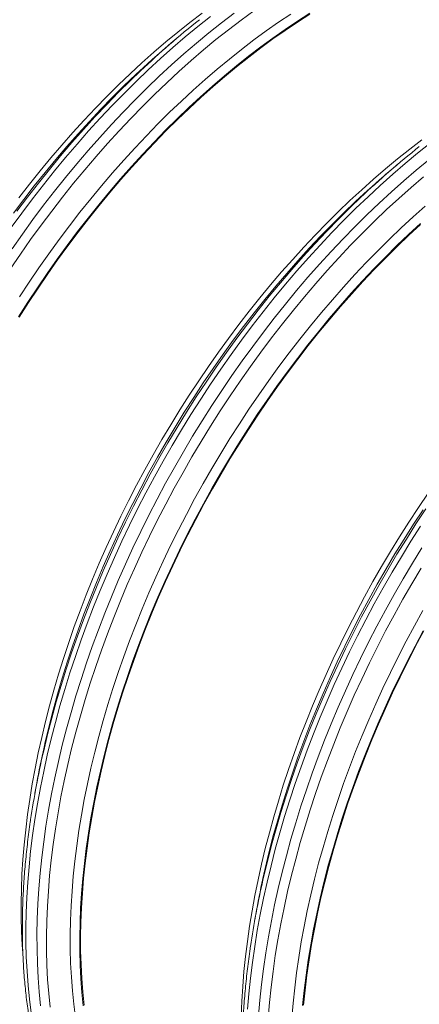
# Model space of a CAD drawing. Units: millimetres. Extents: x 5 to 415, y -10 to 292.
# Drawn here: x 321 to 334, y 186 to 219 of the extents above; entities that cross this region are included whole.
import ezdxf

# ---------------------------------------------------------------- set-up
doc = ezdxf.new("R2010")
doc.units = ezdxf.units.MM

msp = doc.modelspace()

# ---------------------------------------------------------------- linework, layer by layer
at = {"color": 7, "linetype": 'Continuous', "lineweight": 15}
for p, q in [((325.93681135, 218.0284071), (325.67394482, 217.80621741)), ((333.2907216, 213.78308507), (333.02785508, 213.56089538)), ((321.18683117, 193.04941915), (321.12587334, 192.71066826)), ((328.54074143, 188.80409712), (328.47978697, 188.46534428))]:
    msp.add_line(p, q, dxfattribs=at)
at = {"color": 8, "linetype": 'Continuous', "lineweight": 15, "flags": 128}
for points in [[(320.30026547, 210.25188851), (320.6369463, 210.74706743), (320.98032847, 211.23583204), (321.33018103, 211.71785433), (321.68626121, 212.19279947), (322.04832456, 212.6603414), (322.41612662, 213.12016573), (322.78941114, 213.57195127), (323.16792524, 214.01539046), (323.5514093, 214.45017961), (323.93959864, 214.87601993), (324.33222856, 215.29262233), (324.72902934, 215.69969678), (325.12972954, 216.09696782), (325.53405438, 216.48416002), (325.94172567, 216.86101156), (326.35246525, 217.22726451), (326.76599327, 217.58266387), (327.18202313, 217.92696633), (327.60027159, 218.25994218), (328.02045038, 218.58135491), (328.4422729, 218.89098848)], [(320.35843655, 210.93104344), (320.7039699, 211.42287014), (321.05601073, 211.90790779), (321.41431963, 212.38582546), (321.77865048, 212.85629612), (322.14875375, 213.31899661), (322.5243749, 213.77360866), (322.90525765, 214.21982472), (323.29114071, 214.65733428), (323.68176108, 215.08584146), (324.07684732, 215.50504746), (324.47613139, 215.91467293), (324.87934017, 216.31442784), (325.2861955, 216.70404647), (325.69641921, 217.08325532), (326.10972975, 217.45179842), (326.5258439, 217.80942272), (326.94447843, 218.15588294), (327.36534337, 218.4909416), (327.78815381, 218.81436805)], [(320.60935023, 209.3199506), (320.93031702, 209.80785489), (321.25803406, 210.28985005), (321.59227711, 210.76560613), (321.93281522, 211.23479511), (322.27941573, 211.69709775), (322.63184262, 212.15219478), (322.98985312, 212.59977865), (323.35320279, 213.03953691), (323.72164042, 213.47117272), (324.09491483, 213.89438724), (324.47277144, 214.30889337), (324.85494895, 214.71440398), (325.24118773, 215.11064263), (325.63122141, 215.49733877), (326.02478362, 215.8742257), (326.42160294, 216.24104744), (326.82140963, 216.59754705), (327.2239289, 216.94348802), (327.62888425, 217.27862508), (328.03599751, 217.60273534), (328.44499222, 217.91559301), (328.85558682, 218.21698494), (329.26749808, 218.50670479), (329.68044785, 218.78455306)], [(320.33253141, 211.63729702), (320.68457224, 212.12233467), (321.04288114, 212.60025234), (321.40721199, 213.07072299), (321.77731526, 213.53342348), (322.15293641, 213.98803554), (322.53381916, 214.43425159), (322.91970222, 214.87176115), (323.31032259, 215.30026834), (323.70540883, 215.71947433), (324.1046929, 216.12909981), (324.50790168, 216.52885472), (324.91475701, 216.91847335), (325.32498072, 217.2976822), (325.73829126, 217.6662253), (326.15440541, 218.0238496), (326.57303994, 218.37030982), (326.99390488, 218.70536848)], [(320.40537971, 212.11656486), (320.75198022, 212.5788675), (321.10440711, 213.03396453), (321.46241761, 213.4815484), (321.82576728, 213.92130666), (322.19420492, 214.35294246), (322.56747932, 214.77615699), (322.94533593, 215.19066312), (323.32751344, 215.59617373), (323.71375222, 215.99241238), (324.1037859, 216.37910852), (324.49734811, 216.75599545), (324.89416743, 217.12281719), (325.04729705, 217.2608951)], [(320.5241647, 212.18315765), (320.88024488, 212.65810279), (321.24230823, 213.12564472), (321.61011029, 213.58546905), (321.98339481, 214.0372546), (322.36190891, 214.48069378), (322.74539297, 214.91548294), (323.1335823, 215.34132325), (323.52621223, 215.75792566), (323.92301301, 216.1650001), (324.32371321, 216.56227115), (324.66209171, 216.88723374)], [(321.00002623, 185.35931026), (320.94240643, 185.81620079), (320.89592014, 186.28109255), (320.86059434, 186.75366429), (320.83645936, 187.23359481), (320.82352534, 187.72055217), (320.82180238, 188.2142025), (320.83129385, 188.71420997), (320.85199301, 189.22023099), (320.88388637, 189.73191902), (320.92694696, 190.24892073), (320.98115118, 190.77088569), (321.04646194, 191.2974557), (321.12282866, 191.82826477), (321.21020413, 192.36295665), (321.30852767, 192.9011595), (321.41772847, 193.44250539), (321.53773909, 193.98662637), (321.6684685, 194.53314479), (321.8098324, 195.08168882), (321.96173301, 195.63188273), (322.12406582, 196.18334886), (322.29671954, 196.73570954), (322.47957617, 197.28858711), (322.67251096, 197.84160001), (322.87538903, 198.39437057), (323.08807551, 198.94652114), (323.31041868, 199.49767015), (323.54227355, 200.04744579), (323.78347491, 200.59546455), (324.03386091, 201.14135461), (324.29325959, 201.68474026), (324.56149224, 202.22524968), (324.83837681, 202.76251495), (325.12372109, 203.29616424), (325.41732952, 203.82583158), (325.71900318, 204.35115683), (326.028533, 204.87177986), (326.34570996, 205.38734054), (326.67031487, 205.89749039), (327.00212183, 206.4018732), (327.34090832, 206.90014829), (327.68644167, 207.39197499), (328.03848249, 207.87701264), (328.3967914, 208.35493031), (328.76112224, 208.82540097), (329.13122552, 209.28810146), (329.50684666, 209.74271351), (329.88772942, 210.18892957), (330.27361248, 210.62643913), (330.66423284, 211.05494631), (331.05931908, 211.47415231), (331.45860315, 211.88377778), (331.86181194, 212.28353269), (332.26866727, 212.67315132), (332.67889097, 213.05236017), (333.09220151, 213.42090327), (333.50831566, 213.77852757), (333.9269502, 214.12498779), (334.34781514, 214.46004645)], [(321.31384829, 185.60177197), (321.267362, 186.06666372), (321.2320362, 186.53923547), (321.20790123, 187.01916599), (321.1949672, 187.50612335), (321.19324424, 187.99977368), (321.20273571, 188.49978115), (321.22343487, 189.00580217), (321.25532823, 189.5174902), (321.29838882, 190.0344919), (321.35259304, 190.55645687), (321.4179038, 191.08302688), (321.49427052, 191.61383595), (321.58164599, 192.14852783), (321.67996953, 192.68673068), (321.78917033, 193.22807656), (321.90918095, 193.77219755), (322.03991036, 194.31871597), (322.18127426, 194.86726), (322.33317488, 195.41745391), (322.49550768, 195.96892004), (322.6681614, 196.52128072), (322.85101803, 197.07415829), (323.04395282, 197.62717119), (323.24683089, 198.17994175), (323.45951737, 198.73209232), (323.68186054, 199.28324133), (323.91371541, 199.83301697), (324.15491677, 200.38103573), (324.40530277, 200.92692579), (324.66470145, 201.47031144), (324.93293411, 202.01082086), (325.20981867, 202.54808613), (325.49516295, 203.08173542), (325.78877138, 203.61140276), (326.09044504, 204.13672801), (326.39997487, 204.65735104), (326.71715182, 205.17291171), (327.04175673, 205.68306157), (327.37356369, 206.18744438), (327.71235018, 206.68571947), (328.05788353, 207.17754617), (328.40992435, 207.66258382), (328.76823326, 208.14050149), (329.1325641, 208.61097214), (329.50266738, 209.07367264), (329.87828852, 209.52828469), (330.25917128, 209.97450074), (330.64505434, 210.41201031), (331.0356747, 210.84051749), (331.43076095, 211.25972349), (331.83004502, 211.66934896), (332.2332538, 212.06910387), (332.64010913, 212.4587225), (333.05033284, 212.83793135), (333.46364338, 213.20647445), (333.87975753, 213.56409875), (334.29839206, 213.91055897)], [(321.6321514, 185.54893448), (321.58595509, 186.01093523), (321.55084845, 186.48056634), (321.52686183, 186.95751145), (321.51400873, 187.4414396), (321.51229588, 187.93201985), (321.52173003, 188.42891831), (321.54230107, 188.93179237), (321.57399212, 189.44029547), (321.61678972, 189.95408501), (321.67065676, 190.47280277), (321.73555954, 190.99609638), (321.81145084, 191.52360375), (321.89828346, 192.05496862), (321.99599335, 192.589825), (322.10451642, 193.12780301), (322.22377852, 193.66853861), (322.35369871, 194.21165997), (322.49418258, 194.75679331), (322.64513911, 195.30356486), (322.80646038, 195.85160085), (322.97804189, 196.40052556), (323.15975887, 196.94996327), (323.35149331, 197.49953631), (323.55311035, 198.04886897), (323.76447174, 198.59758553), (323.98543586, 199.14530833), (324.21584763, 199.69166166), (324.45554855, 200.23627174), (324.7043768, 200.77876675), (324.96216379, 201.31877488), (325.22872743, 201.85592236), (325.50388903, 202.38984516), (325.78745977, 202.92017535), (326.07924072, 203.4465489), (326.37903968, 203.96860762), (326.68664424, 204.48599138), (327.00184535, 204.99834394), (327.32443058, 205.50532073), (327.65417573, 206.00656648), (327.99085655, 206.50174541), (328.33423873, 206.99051002), (328.68409129, 207.4725323), (329.04017147, 207.94747744), (329.40223481, 208.41501937), (329.77003687, 208.8748437), (330.14332139, 209.32662925), (330.5218355, 209.77006843), (330.90531956, 210.20485759), (331.29350889, 210.6306979), (331.68613882, 211.04730031), (332.08293959, 211.45437475), (332.4836398, 211.8516458), (332.88796463, 212.238838), (333.29563592, 212.61568953), (333.70637551, 212.98194248), (334.11990353, 213.33734185)], [(321.42885861, 194.24896252), (321.47095151, 194.43470912), (321.59740891, 194.96337203), (321.73415352, 195.49399244), (321.88109092, 196.0262102), (322.03811996, 196.55965739), (322.20513275, 197.09396995), (322.38201464, 197.62878192), (322.56864426, 198.16372535), (322.76489348, 198.69843621), (322.97063079, 199.23254463), (323.18571121, 199.76568851), (323.40998977, 200.29749798), (323.64331135, 200.8276129), (323.88551749, 201.35566533), (324.13643959, 201.8812971), (324.39590908, 202.40414806), (324.66374387, 202.92385612), (324.93976527, 203.44006893), (325.22378108, 203.9524322), (325.51559911, 204.46059357), (325.8150137, 204.96420265), (326.1218259, 205.46291877), (326.43582497, 205.95639833), (326.75679177, 206.44430261), (327.08450881, 206.92629778), (327.41875186, 207.40205385), (327.75928997, 207.87124284), (328.10589048, 208.33354547), (328.45831737, 208.7886425), (328.81632787, 209.23622637), (329.17967754, 209.67598464), (329.54811517, 210.10762044), (329.92138958, 210.53083497), (330.29924619, 210.9453411), (330.6814237, 211.3508517), (331.06766247, 211.74709036), (331.45769615, 212.13378649), (331.85125837, 212.51067342), (332.24807769, 212.87749517), (332.40120731, 213.01557307)], [(321.40017515, 194.05689496), (321.41776219, 194.13384194), (321.54768238, 194.67696329), (321.68816625, 195.22209663), (321.83912277, 195.76886819), (322.00044405, 196.31690417), (322.17202556, 196.86582888), (322.35374254, 197.41526659), (322.54547698, 197.96483963), (322.74709402, 198.51417229), (322.95845541, 199.06288885), (323.17941953, 199.61061166), (323.40983129, 200.15696498), (323.64953222, 200.70157506), (323.89836047, 201.24407007), (324.15614746, 201.7840782), (324.4227111, 202.32122568), (324.6978727, 202.85514848), (324.98144344, 203.38547867), (325.27322439, 203.91185222), (325.57302335, 204.43391095), (325.88062791, 204.95129471), (326.19582902, 205.46364726), (326.51841425, 205.97062405), (326.8481594, 206.47186981), (327.18484022, 206.96704873), (327.5282224, 207.45581334), (327.87807496, 207.93783563), (328.23415514, 208.41278077), (328.59621848, 208.88032269), (328.96402054, 209.34014703), (329.33730506, 209.79193257), (329.71581917, 210.23537176), (330.09930323, 210.67016091), (330.48749256, 211.09600123), (330.88012248, 211.51260363), (331.27692326, 211.91967808), (331.67762347, 212.31694912), (332.01600197, 212.64191171)], [(322.47824433, 185.20750926), (322.42250934, 185.64947265), (322.37754034, 186.09917349), (322.34337104, 186.55630615), (322.32002169, 187.0205533), (322.3075125, 187.49160149), (322.30584686, 187.9691227), (322.31502813, 188.45279278), (322.33504957, 188.94227884), (322.36590106, 189.43724798), (322.40755563, 189.93735951), (322.45998969, 190.44226886), (322.52316275, 190.95163144), (322.59703775, 191.46510073), (322.68155735, 191.98232048), (322.77666762, 192.50293832), (322.88230111, 193.02659605), (322.99839039, 193.55293742), (323.12484779, 194.08160033), (323.2615924, 194.61222074), (323.4085298, 195.14443851), (323.56555884, 195.67788569), (323.73257163, 196.21219826), (323.90945352, 196.74701022), (324.09608314, 197.28195366), (324.29233235, 197.81666452), (324.49806967, 198.35077293), (324.71315009, 198.88391681), (324.93742865, 199.41572628), (325.17075023, 199.9458412), (325.41295636, 200.47389364), (325.66387847, 200.99952541), (325.92334796, 201.52237636), (326.19118275, 202.04208442), (326.46720415, 202.55829723), (326.75121996, 203.0706605), (327.04303799, 203.57882188), (327.34245258, 204.08243096), (327.64926478, 204.58114707), (327.96326385, 205.07462663), (328.28423065, 205.56253092), (328.61194769, 206.04452608), (328.94619074, 206.52028216), (329.28672885, 206.98947114), (329.63332935, 207.45177377), (329.98575624, 207.90687081), (330.34376675, 208.35445468), (330.70711642, 208.79421294), (331.07555405, 209.22584874), (331.44882846, 209.64906327), (331.82668507, 210.0635694), (332.20886258, 210.46908), (332.59510135, 210.86531866), (332.98513503, 211.2520148), (333.37869725, 211.62890173), (333.77551657, 211.99572347), (334.17532326, 212.35222308)], [(328.75408878, 189.81157099), (328.77167581, 189.88851796), (328.901596, 190.43163932), (329.04207988, 190.97677266), (329.1930364, 191.52354421), (329.35435768, 192.0715802), (329.52593918, 192.62050491), (329.70765617, 193.16994262), (329.89939061, 193.71951566), (330.10100764, 194.26884832), (330.31236903, 194.81756488), (330.53333316, 195.36528768), (330.76374492, 195.91164101), (331.00344585, 196.45625109), (331.2522741, 196.9987461), (331.51006108, 197.53875423), (331.77662473, 198.07590171), (332.05178633, 198.60982451), (332.33535707, 199.1401547), (332.62713802, 199.66652825), (332.92693698, 200.18858697), (333.23454154, 200.70597073), (333.54974264, 201.21832329), (333.87232788, 201.72530008), (334.20207302, 202.22654583)], [(328.78276886, 190.0036405), (328.82486176, 190.18938709), (328.95131917, 190.71805), (329.08806377, 191.24867041), (329.23500118, 191.78088818), (329.39203022, 192.31433536), (329.55904301, 192.84864793), (329.7359249, 193.38345989), (329.92255452, 193.91840333), (330.11880373, 194.45311419), (330.32454104, 194.9872226), (330.53962147, 195.52036648), (330.76390002, 196.05217595), (330.9972216, 196.58229087), (331.23942774, 197.11034331), (331.49034985, 197.63597508), (331.74981933, 198.15882603), (332.01765413, 198.67853409), (332.29367552, 199.1947469), (332.57769133, 199.70711017), (332.86950937, 200.21527155), (333.16892395, 200.71888063), (333.47573615, 201.21759674), (333.78973523, 201.7110763), (334.11070203, 202.19898059)], [(328.23779662, 185.48659699), (328.28085722, 186.0035987), (328.33506144, 186.52556366), (328.40037219, 187.05213367), (328.47673891, 187.58294275), (328.56411438, 188.11763462), (328.66243792, 188.65583747), (328.77163872, 189.19718336), (328.89164935, 189.74130435), (329.02237875, 190.28782277), (329.16374266, 190.83636679), (329.31564327, 191.3865607), (329.47797607, 191.93802683), (329.65062979, 192.49038752), (329.83348642, 193.04326509), (330.02642121, 193.59627798), (330.22929928, 194.14904855), (330.44198576, 194.70119912), (330.66432893, 195.25234813), (330.89618381, 195.80212377), (331.13738516, 196.35014252), (331.38777116, 196.89603259), (331.64716984, 197.43941824), (331.9154025, 197.97992766), (332.19228706, 198.51719292), (332.47763134, 199.05084221), (332.77123978, 199.58050955), (333.07291343, 200.10583481), (333.38244326, 200.62645784), (333.69962021, 201.14201851), (334.02422512, 201.65216837)], [(328.60923849, 185.27216817), (328.65229908, 185.78916988), (328.7065033, 186.31113484), (328.77181405, 186.83770485), (328.84818077, 187.36851393), (328.93555625, 187.9032058), (329.03387979, 188.44140865), (329.14308058, 188.98275454), (329.26309121, 189.52687552), (329.39382062, 190.07339394), (329.53518452, 190.62193797), (329.68708513, 191.17213188), (329.84941793, 191.72359801), (330.02207165, 192.27595869), (330.20492829, 192.82883626), (330.39786307, 193.38184916), (330.60074114, 193.93461973), (330.81342763, 194.48677029), (331.0357708, 195.03791931), (331.26762567, 195.58769494), (331.50882702, 196.1357137), (331.75921302, 196.68160376), (332.0186117, 197.22498942), (332.28684436, 197.76549884), (332.56372892, 198.3027641), (332.8490732, 198.83641339), (333.14268164, 199.36608073), (333.44435529, 199.89140599), (333.75388512, 200.41202902), (334.07106207, 200.92758969)], [(328.92790238, 185.19497345), (328.97069997, 185.70876298), (329.02456702, 186.22748074), (329.08946979, 186.75077435), (329.16536109, 187.27828172), (329.25219372, 187.80964659), (329.3499036, 188.34450298), (329.45842668, 188.88248099), (329.57768877, 189.42321659), (329.70760896, 189.96633794), (329.84809284, 190.51147128), (329.99904936, 191.05824284), (330.16037064, 191.60627883), (330.33195214, 192.15520353), (330.51366912, 192.70464124), (330.70540357, 193.25421428), (330.9070206, 193.80354694), (331.11838199, 194.3522635), (331.33934612, 194.89998631), (331.56975788, 195.44633963), (331.80945881, 195.99094971), (332.05828706, 196.53344473), (332.31607404, 197.07345286), (332.58263769, 197.61060033), (332.85779929, 198.14452313), (333.14137003, 198.67485332), (333.43315097, 199.20122687), (333.73294994, 199.7232856), (334.0405545, 200.24066936)], [(329.71981132, 185.19192596), (329.76146589, 185.69203749), (329.81389994, 186.19694683), (329.87707301, 186.70630941), (329.95094801, 187.21977871), (330.03546761, 187.73699845), (330.13057787, 188.2576163), (330.23621136, 188.78127403), (330.35230064, 189.3076154), (330.47875805, 189.83627831), (330.61550265, 190.36689872), (330.76244005, 190.89911648), (330.9194691, 191.43256366), (331.08648188, 191.96687623), (331.26336378, 192.5016882), (331.4499934, 193.03663163), (331.64624261, 193.57134249), (331.85197992, 194.10545091), (332.06706035, 194.63859479), (332.2913389, 195.17040426), (332.52466048, 195.70051917), (332.76686662, 196.22857161), (333.01778873, 196.75420338), (333.27725821, 197.27705434), (333.545093, 197.7967624), (333.8211144, 198.31297521), (334.10513021, 198.82533848)]]:
    msp.add_lwpolyline(points, dxfattribs=at)
at = {"color": 7, "linetype": 'Continuous', "lineweight": 15, "flags": 128}
for points in [[(320.58005142, 208.65190327), (320.89202914, 209.14220878), (321.21093243, 209.626977), (321.53654212, 210.10587113), (321.86863568, 210.57856803), (322.20698553, 211.04474165), (322.55135731, 211.50407175), (322.90151839, 211.95624298), (323.25722599, 212.40094777), (323.61823903, 212.83787952), (323.98430801, 213.26673846), (324.35518342, 213.68723258), (324.730609, 214.09907184), (325.11033019, 214.5019769), (325.49408399, 214.89566745), (325.88161078, 215.27987681), (326.27264081, 215.65434023), (326.6669094, 216.01879979), (327.06414513, 216.37300925), (327.46407658, 216.71672431), (327.86642726, 217.04971138), (328.27092405, 217.37173494), (328.67728879, 217.68258377), (329.08524331, 217.982035), (329.49450775, 218.26989203), (329.90480058, 218.54595729), (330.31584193, 218.81003418)], [(320.58934396, 212.63671795), (320.93950504, 213.08888918), (321.29521264, 213.53359397), (321.65622568, 213.97052572), (322.02229466, 214.39938466), (322.39317007, 214.81987878), (322.76859565, 215.23171804), (323.14831684, 215.6346231), (323.53207064, 216.02831365), (323.91959743, 216.412523), (324.31062746, 216.78698642), (324.70489605, 217.15144598), (325.10213179, 217.50565544), (325.50206323, 217.8493705), (325.90441391, 218.18235758), (326.3089107, 218.50438113), (326.71527544, 218.81522997)], [(320.59878486, 208.63824871), (320.91020286, 209.12767238), (321.22853295, 209.61156849), (321.55355596, 210.0896022), (321.88505272, 210.56144841), (322.22279228, 211.02678302), (322.56654703, 211.48528775), (322.91607759, 211.93664528), (323.27114625, 212.38055097), (323.63150854, 212.81669629), (323.99692004, 213.24478435), (324.36712784, 213.66452319), (324.74187907, 214.07562079), (325.12091579, 214.47779976), (325.50398176, 214.87078369), (325.8908089, 215.25430103), (326.28113761, 215.62809093), (326.67469645, 215.99189741), (327.07121738, 216.34546839), (327.47042895, 216.68856541), (327.87205807, 217.02095295), (328.27582657, 217.34239643), (328.68145964, 217.6526866), (329.0886808, 217.95160156), (329.49720852, 218.23893984), (329.90676293, 218.51450485), (330.31706588, 218.77810873)], [(325.04729705, 217.2608951), (325.29397413, 217.4793168), (325.67394482, 217.80621741)], [(320.71865386, 187.36469621), (320.70017331, 187.63028127), (320.67697569, 188.09154495), (320.66454405, 188.55956199), (320.66288853, 189.03401312), (320.67201248, 189.5145742), (320.69190579, 190.00091329), (320.72255498, 190.49269751), (320.76394318, 190.98959298), (320.81604006, 191.49125706), (320.87880852, 191.99734519), (320.9522081, 192.50751278), (321.03618485, 193.02140747), (321.13068146, 193.53867495), (321.23563722, 194.05896676), (321.35097798, 194.58192468), (321.47662616, 195.10718858), (321.61249074, 195.63439831), (321.75848405, 196.16319371), (321.91450157, 196.69321076), (322.08044214, 197.22408929), (322.25618439, 197.75545945), (322.44161366, 198.28696497), (322.63660184, 198.81823598), (322.84101743, 199.34891234), (323.05471544, 199.87862612), (323.27755088, 200.40701717), (323.50937204, 200.93372146), (323.75002043, 201.4583808), (323.99932746, 201.98063115), (324.25712793, 202.50012016), (324.52324314, 203.0164877), (324.79748762, 203.52937947), (325.07967932, 204.03844895), (325.36961929, 204.54334185), (325.66711198, 205.04371555), (325.9719517, 205.53922549), (326.28392942, 206.02953101), (326.60283271, 206.51429922), (326.9284424, 206.99319335), (327.26053596, 207.46589026), (327.5988858, 207.93206387), (327.94325759, 208.39139398), (328.29341866, 208.84356521), (328.64912626, 209.28827), (329.01013931, 209.72520175), (329.37620829, 210.15406068), (329.7470837, 210.5745548), (330.12250928, 210.98639407), (330.50223047, 211.38929913), (330.88598427, 211.78298968), (331.27351105, 212.16719903), (331.66454108, 212.54166245), (332.05880968, 212.90612201), (332.45604541, 213.26033147), (332.85597686, 213.60404653), (333.25832753, 213.93703361), (333.66282433, 214.25905716), (334.06918907, 214.569906)], [(332.40120731, 213.01557307), (332.64788438, 213.23399478), (333.02785508, 213.56089538)], [(322.74081245, 185.59663418), (322.69613342, 186.043445), (322.66218329, 186.49763702), (322.63898567, 186.9589007), (322.62655403, 187.42691774), (322.6248985, 187.90136887), (322.63402245, 188.38192995), (322.65391577, 188.86826904), (322.68456495, 189.36005326), (322.72595316, 189.85694873), (322.77805004, 190.35861281), (322.84081849, 190.86470094), (322.91421807, 191.37486853), (322.99819483, 191.88876322), (323.09269143, 192.4060307), (323.1976472, 192.92632251), (323.31298795, 193.44928043), (323.43863614, 193.97454433), (323.57450072, 194.50175406), (323.72049403, 195.03054946), (323.87651155, 195.5605665), (324.04245212, 196.09144504), (324.21819436, 196.6228152), (324.40362364, 197.15432072), (324.59861182, 197.68559173), (324.8030274, 198.21626809), (325.01672541, 198.74598187), (325.23956086, 199.27437292), (325.47138201, 199.80107721), (325.7120304, 200.32573655), (325.96133744, 200.8479869), (326.21913791, 201.36747591), (326.48525311, 201.88384345), (326.7594976, 202.39673522), (327.04168929, 202.9058047), (327.33162927, 203.41069759), (327.62912195, 203.9110713), (327.93396168, 204.40658124), (328.2459394, 204.89688676), (328.56484268, 205.38165497), (328.89045237, 205.8605491), (329.22254594, 206.33324601), (329.56089578, 206.79941962), (329.90526756, 207.25874973), (330.25542864, 207.71092096), (330.61113624, 208.15562575), (330.97214929, 208.5925575), (331.33821827, 209.02141643), (331.70909368, 209.44191055), (332.08451926, 209.85374982), (332.46424045, 210.25665488), (332.84799425, 210.65034543), (333.23552103, 211.03455478), (333.62655106, 211.4090182), (334.02081966, 211.77347776)], [(322.76888562, 185.61680998), (322.72428752, 186.06281676), (322.69039808, 186.5161921), (322.66724091, 186.97662547), (322.65483288, 187.4438015), (322.65318072, 187.91739994), (322.66228782, 188.39709664), (322.68214741, 188.88256163), (322.71274265, 189.37346202), (322.75405668, 189.86946392), (322.80605915, 190.37022665), (322.86871296, 190.87540174), (322.94198105, 191.38465241), (323.02580607, 191.89762239), (323.12013409, 192.41396127), (323.22490104, 192.93331669), (323.34003274, 193.4553324), (323.46545502, 193.97965212), (323.60107683, 194.50591379), (323.74680715, 195.03375724), (323.90254481, 195.56282233), (324.0681853, 196.09274503), (324.24361397, 196.62316129), (324.42870944, 197.15371097), (324.62334696, 197.68402615), (324.82739165, 198.21374667), (325.04070528, 198.7425085), (325.26313949, 199.26994761), (325.49454592, 199.79570775), (325.73475935, 200.31942099), (325.98362132, 200.84073498), (326.24095649, 201.35928764), (326.50659291, 201.8747266), (326.78034512, 202.38669758), (327.06202768, 202.89485018), (327.3514484, 203.39883592), (327.64840498, 203.89830831), (327.95269511, 204.39292668), (328.26411312, 204.88235036), (328.58244321, 205.36624646), (328.90746621, 205.84428017), (329.23896298, 206.31612639), (329.57670253, 206.781461), (329.92045729, 207.23996572), (330.26998785, 207.69132325), (330.6250565, 208.13522895), (330.9854188, 208.57137426), (331.35083029, 208.99946233), (331.72103809, 209.41920116), (332.09578932, 209.83029876), (332.47482605, 210.23247774), (332.85789201, 210.62546167), (333.24471916, 211.008979), (333.63504787, 211.3827689), (334.02860671, 211.74657538)], [(328.02592273, 185.26925217), (328.04581604, 185.75559127), (328.07646523, 186.24737548), (328.11785344, 186.74427095), (328.16995031, 187.24593504), (328.23271877, 187.75202316), (328.30611835, 188.26219075), (328.3900951, 188.77608544), (328.48459171, 189.29335293), (328.58954748, 189.81364473), (328.70488823, 190.33660266), (328.83053641, 190.86186655), (328.966401, 191.38907628), (329.11239431, 191.91787168), (329.26841183, 192.44788873), (329.4343524, 192.97876727), (329.61009464, 193.51013743), (329.79552391, 194.04164295), (329.99051209, 194.57291396), (330.19492768, 195.10359032), (330.40862569, 195.63330409), (330.63146114, 196.16169514), (330.86328229, 196.68839943), (331.10393068, 197.21305877), (331.35323772, 197.73530912), (331.61103819, 198.25479814), (331.87715339, 198.77116568), (332.15139788, 199.28405744), (332.43358957, 199.79312692), (332.72352954, 200.29801982), (333.02102223, 200.79839352), (333.32586196, 201.29390347), (333.63783967, 201.78420898), (333.95674296, 202.26897719), (334.28235265, 202.74787133)], [(330.07986341, 185.6116267), (330.13196029, 186.11329079), (330.19472875, 186.61937891), (330.26812833, 187.1295465), (330.35210508, 187.64344119), (330.44660169, 188.16070868), (330.55155746, 188.68100048), (330.66689821, 189.20395841), (330.79254639, 189.7292223), (330.92841097, 190.25643203), (331.07440428, 190.78522743), (331.2304218, 191.31524448), (331.39636237, 191.84612302), (331.57210462, 192.37749317), (331.75753389, 192.9089987), (331.95252207, 193.44026971), (332.15693766, 193.97094607), (332.37063567, 194.50065984), (332.59347111, 195.02905089), (332.82529227, 195.55575518), (333.06594066, 196.08041452), (333.31524769, 196.60266487), (333.57304817, 197.12215389), (333.83916337, 197.63852143), (334.11340785, 198.15141319)], [(330.10796693, 185.62414189), (330.1599694, 186.12490462), (330.22262322, 186.63007972), (330.2958913, 187.13933039), (330.37971632, 187.65230037), (330.47404434, 188.16863925), (330.57881129, 188.68799467), (330.693943, 189.21001037), (330.81936527, 189.7343301), (330.95498709, 190.26059176), (331.1007174, 190.78843521), (331.25645507, 191.31750031), (331.42209555, 191.847423), (331.59752422, 192.37783926), (331.7826197, 192.90838895), (331.97725721, 193.43870412), (332.18130191, 193.96842464), (332.39461554, 194.49718647), (332.61704975, 195.02462558), (332.84845617, 195.55038572), (333.08866961, 196.07409896), (333.33753158, 196.59541295), (333.59486675, 197.11396561), (333.86050316, 197.62940458), (334.13425537, 198.14137556)]]:
    msp.add_lwpolyline(points, dxfattribs=at)
at = {"color": 7, "linetype": 'Continuous', "lineweight": 15}
for centre, radius, start, end in [((345.20920449, 195.21223347), 29.86619293, 128.472971488, 133.469810649), ((352.56311475, 190.96691145), 29.86619293, 128.472971488, 133.469810649), ((350.18364883, 187.49230448), 29.52257112, 167.152411345, 171.547482773), ((350.08479478, 187.842972), 29.36323198, 167.398800495, 169.786781988), ((357.53756246, 183.24698051), 29.52257112, 167.152411345, 171.547482773), ((357.43870503, 183.59764997), 29.36323198, 167.398800495, 169.786781988)]:
    msp.add_arc(centre, radius, start, end, dxfattribs=at)
for points, knots in [([(320.98172438, 191.82937074), (320.97777941, 191.80345678), (320.95670494, 191.66502126), (320.92286364, 191.41557297), (320.88043029, 191.0811981), (320.84282284, 190.74866006), (320.80959168, 190.41789282), (320.78087458, 190.08902497), (320.7566518, 189.76214064), (320.73692579, 189.43732034), (320.72172511, 189.11466086), (320.71103595, 188.79424291), (320.70488385, 188.47616557), (320.70326154, 188.16049471), (320.70617272, 187.84734366), (320.71362997, 187.53677125), (320.72561956, 187.22888552), (320.74216373, 186.92375895), (320.76322753, 186.62147847), (320.78884767, 186.32212948), (320.81899289, 186.02579949), (320.85367066, 185.73256546), (320.89286185, 185.44251294), (320.93657612, 185.15572642), (320.98479129, 184.87228011), (321.03750775, 184.59226162), (321.09470433, 184.31575037), (321.15636498, 184.04282722), (321.22249311, 183.77356678), (321.29305078, 183.50804998), (321.36802507, 183.24635474), (321.44740487, 182.98855996), (321.53116507, 182.73473307), (321.61927633, 182.4849665), (321.71171814, 182.23931067), (321.80846316, 181.99786044), (321.90947805, 181.76067476), (322.01474035, 181.5278285), (322.12421252, 181.29939266), (322.23786472, 181.07542927), (322.35565227, 180.8560062), (322.47754354, 180.64119436), (322.60350248, 180.43104582), (322.73348725, 180.22563223), (322.86745526, 180.02500025), (323.00535904, 179.82921675), (323.14714738, 179.63832518), (323.29279405, 179.45239441), (323.4422409, 179.27145195), (323.59543948, 179.09556432), (323.75234695, 178.92476524), (323.91290686, 178.75910577), (324.07708197, 178.59862294), (324.24481252, 178.4433553), (324.41605675, 178.29333596), (324.5907575, 178.14860722), (324.76887811, 178.009207), (324.95034115, 177.87512118), (325.13520462, 177.746571), (325.31137815, 177.63049271), (325.4274484, 177.55985762), (325.47954501, 177.52815398)], [0, 0, 0, 0, 0.003985858, 0.0212929293, 0.0386014374, 0.0559113082, 0.073222435, 0.0905348526, 0.1078485985, 0.1251634465, 0.1424795793, 0.1597967595, 0.1771148797, 0.1944339237, 0.2117537401, 0.2290742476, 0.2463952005, 0.2637164623, 0.2810378067, 0.298359018, 0.3156798152, 0.3329999147, 0.3503189185, 0.3676366798, 0.3849526901, 0.4022666164, 0.4195779982, 0.4368864281, 0.4541914011, 0.4714923559, 0.4887887325, 0.5060800329, 0.5233656399, 0.5406449426, 0.557917192, 0.5751817841, 0.5924381114, 0.6096854898, 0.6269232576, 0.6441507463, 0.6613673021, 0.6785724908, 0.6957657011, 0.7129465321, 0.7301145081, 0.7472693138, 0.7644106718, 0.7815387116, 0.7986531404, 0.8157542908, 0.8328423182, 0.8499176665, 0.8669808905, 0.8840325365, 0.9010734084, 0.9181045091, 0.9351268633, 0.9521416686, 0.9691499519, 0.9861533578, 1, 1, 1, 1]), ([(328.33563463, 187.58404872), (328.33168962, 187.55813477), (328.31061492, 187.41969939), (328.27677998, 187.17024746), (328.23433891, 186.835877), (328.19673353, 186.50333779), (328.16350182, 186.17257086), (328.13478487, 185.84370292), (328.11056205, 185.51681862), (328.09083604, 185.19199831), (328.07563539, 184.86933882), (328.06494609, 184.54892095), (328.05879452, 184.23084331), (328.05717023, 183.91517356), (328.06008881, 183.6020183), (328.06753866, 183.29145011), (328.07953024, 182.98356325), (328.09607388, 182.67843699), (328.11713781, 182.37615643), (328.14275791, 182.07680746), (328.17290314, 181.78047747), (328.20758091, 181.48724343), (328.24677209, 181.19719092), (328.29048641, 180.91040438), (328.33870143, 180.62695815), (328.39141843, 180.34693935), (328.44861302, 180.07042922), (328.51028106, 179.79750188), (328.5764018, 179.52824563), (328.64696145, 179.26272771), (328.72193522, 179.00103277), (328.80131516, 178.74323792), (328.88507531, 178.48941105), (328.97318658, 178.23964447), (329.06562839, 177.99398864), (329.16237341, 177.75253841), (329.26338831, 177.51535273), (329.36865061, 177.28250647), (329.47812278, 177.05407063), (329.59177498, 176.83010725), (329.70956252, 176.61068417), (329.83145379, 176.39587234), (329.95741272, 176.1857238), (330.08739754, 175.98031018), (330.2213654, 175.77967829), (330.35926971, 175.58389448), (330.50105609, 175.39300402), (330.64671009, 175.20706908), (330.79614963, 175.02613079), (330.94935015, 174.85024206), (331.10625709, 174.67944328), (331.26681714, 174.51378372), (331.43099222, 174.35330092), (331.59872277, 174.19803327), (331.769967, 174.04801393), (331.94466776, 173.90328519), (332.12278836, 173.76388498), (332.3042514, 173.62979916), (332.48911487, 173.50124898), (332.6652884, 173.38517069), (332.78135865, 173.3145356), (332.83345527, 173.28283196)], [0, 0, 0, 0, 0.003985858, 0.0212929302, 0.0386014374, 0.0559113082, 0.0732224349, 0.0905348526, 0.1078485985, 0.1251634465, 0.1424795793, 0.1597967595, 0.1771148798, 0.1944339237, 0.2117537415, 0.2290742476, 0.2463952005, 0.2637164623, 0.2810378067, 0.2983590179, 0.3156798152, 0.3329999147, 0.3503189185, 0.3676366798, 0.3849526901, 0.4022666164, 0.4195779982, 0.4368864304, 0.454191401, 0.4714923558, 0.4887887324, 0.5060800328, 0.5233656398, 0.5406449426, 0.557917192, 0.5751817841, 0.5924381114, 0.6096854898, 0.6269232576, 0.6441507463, 0.6613673021, 0.6785724908, 0.6957657011, 0.7129465322, 0.7301145081, 0.7472693138, 0.7644106719, 0.781538716, 0.7986531404, 0.8157542907, 0.8328423181, 0.8499176665, 0.8669808905, 0.8840325364, 0.9010734084, 0.9181045091, 0.9351268633, 0.9521416686, 0.9691499519, 0.9861533578, 1, 1, 1, 1])]:
    msp.add_open_spline(points, degree=3, knots=knots, dxfattribs=at)

doc.saveas('drawing.dxf')
